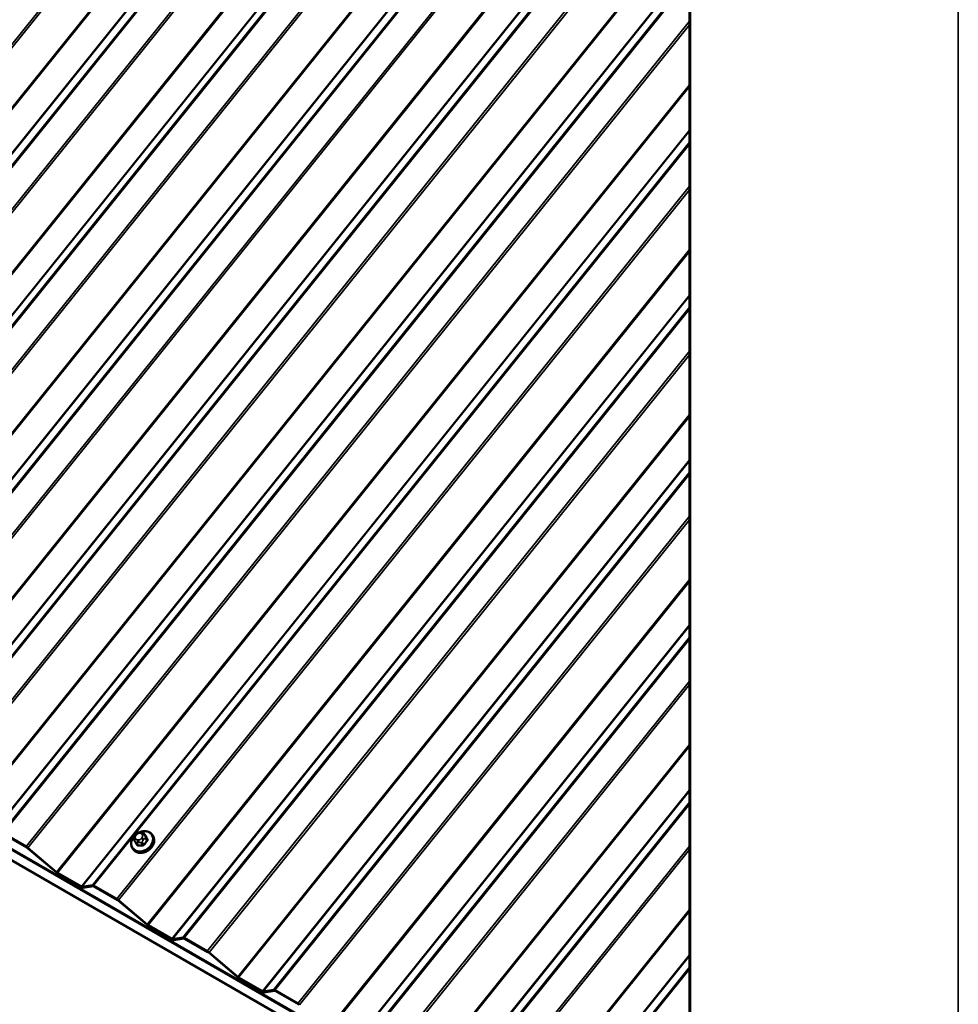
# Model space of a CAD drawing. Units: inches. Extents: x 0.6 to 33.4, y 0.6 to 21.4.
# Drawn here: x 23.8 to 25.8, y 13.2 to 15.2 of the extents above; entities that cross this region are included whole.
import ezdxf

# ---------------------------------------------------------------- set-up
doc = ezdxf.new("R2010")
doc.units = ezdxf.units.IN
doc.header["$LTSCALE"] = 2
doc.header["$MEASUREMENT"] = 0
doc.layers.add('Visible (ANSI)', color=7, linetype='Continuous', lineweight=50)
doc.layers.add('Visible Narrow (ANSI)', color=7, linetype='Continuous', lineweight=35)

msp = doc.modelspace()

# ---------------------------------------------------------------- linework, layer by layer
at = {"layer": 'Visible (ANSI)'}
for p, q in [((25.21976, 12.72399), (25.21976, 19.24792)), ((18.6884, 16.43824), (25.754, 12.35891)), ((18.68953, 16.43663), (25.75513, 12.3573)), ((18.68988, 16.43612), (25.75549, 12.3568)), ((18.7164, 16.3984), (25.782, 12.31907)), ((23.20233, 13.83946), (25.21976, 16.34919)), ((23.83856, 13.48742), (23.7905, 13.51516)), ((23.79163, 13.51356), (23.83969, 13.48581)), ((24.06522, 13.51125), (24.06663, 13.513)), ((24.07485, 13.51719), (24.07696, 13.51725)), ((24.08398, 13.51509), (24.08738, 13.51025)), ((24.10113, 13.51217), (24.10219, 13.51066)), ((24.0643, 13.50042), (24.0636, 13.5021)), ((24.06649, 13.49598), (24.06989, 13.49114)), ((23.84154, 13.48448), (23.90122, 13.43399)), ((23.90193, 13.43428), (23.84226, 13.48477)), ((24.06022, 13.48342), (24.06128, 13.48191)), ((23.95362, 13.40418), (23.90378, 13.43295)), ((23.90491, 13.43134), (23.95475, 13.40257)), ((23.97658, 13.40722), (23.95486, 13.40372)), ((24.02713, 13.37855), (23.97906, 13.4063)), ((23.95723, 13.40165), (23.97896, 13.40515)), ((23.98019, 13.40469), (24.02826, 13.37694)), ((24.0301, 13.37562), (24.08978, 13.32512)), ((24.09049, 13.32541), (24.03082, 13.3759)), ((24.14219, 13.29531), (24.09234, 13.32409)), ((24.09347, 13.32248), (24.14332, 13.2937)), ((24.16515, 13.29835), (24.14342, 13.29485)), ((24.14579, 13.29278), (24.16752, 13.29628)), ((24.21569, 13.26968), (24.16762, 13.29743)), ((24.16876, 13.29582), (24.21682, 13.26807)), ((24.21867, 13.26675), (24.27834, 13.21626)), ((24.27905, 13.21654), (24.21938, 13.26704)), ((24.33075, 13.18644), (24.2809, 13.21522)), ((24.28203, 13.21361), (24.33188, 13.18483)), ((24.35371, 13.18948), (24.33199, 13.18598)), ((24.33436, 13.18392), (24.35608, 13.18742)), ((24.40425, 13.16082), (24.35619, 13.18857)), ((24.35732, 13.18696), (24.40538, 13.15921))]:
    msp.add_line(p, q, dxfattribs=at)
for centre, major_axis, start_param, end_param in [((23.84083, 13.4842), (-0.00499, 0.00401), 4.5938114, 5.344303), ((23.84083, 13.4842), (0.00249, -0.002), 1.4522187, 2.2027103), ((23.90265, 13.43456), (0.00499, -0.00401), 4.5938114, 5.344303), ((23.90265, 13.43456), (-0.00249, 0.002), 1.4522187, 2.2027103), ((23.98133, 13.40308), (-0.00499, 0.00401), 5.344303, 6.0947945), ((23.95249, 13.40579), (0.00249, -0.002), 5.344303, 6.0947945), ((23.95249, 13.40579), (0.00499, -0.00401), 5.344303, 6.0947945), ((23.98133, 13.40308), (-0.00249, 0.002), 5.344303, 6.0947945), ((24.02939, 13.37533), (-0.00499, 0.00401), 4.5938114, 5.344303), ((24.02939, 13.37533), (0.00249, -0.002), 1.4522187, 2.2027103), ((24.09121, 13.3257), (0.00499, -0.00401), 4.5938114, 5.344303), ((24.09121, 13.3257), (-0.00249, 0.002), 1.4522187, 2.2027103), ((24.14105, 13.29692), (0.00249, -0.002), 5.344303, 6.0947945), ((24.14105, 13.29692), (0.00499, -0.00401), 5.344303, 6.0947945), ((24.16989, 13.29421), (-0.00499, 0.00401), 5.344303, 6.0947945), ((24.16989, 13.29421), (-0.00249, 0.002), 5.344303, 6.0947945), ((24.21795, 13.26646), (-0.00499, 0.00401), 4.5938114, 5.344303), ((24.21795, 13.26646), (0.00249, -0.002), 1.4522187, 2.2027103), ((24.27977, 13.21683), (0.00499, -0.00401), 4.5938114, 5.344303), ((24.27977, 13.21683), (-0.00249, 0.002), 1.4522187, 2.2027103), ((24.32962, 13.18805), (0.00249, -0.002), 5.344303, 6.0947945), ((24.32962, 13.18805), (0.00499, -0.00401), 5.344303, 6.0947945), ((24.35845, 13.18535), (-0.00499, 0.00401), 5.344303, 6.0947945), ((24.35845, 13.18535), (-0.00249, 0.002), 5.344303, 6.0947945), ((24.40651, 13.1576), (-0.00499, 0.00401), 4.5938114, 5.344303)]:
    msp.add_ellipse(centre, major_axis=major_axis, ratio=0.2113228, start_param=start_param, end_param=end_param, dxfattribs=at)
for points, knots in [([(24.06022, 13.48342), (24.05901, 13.48514), (24.05814, 13.4871), (24.05714, 13.49131), (24.05703, 13.49356), (24.05758, 13.49815), (24.05826, 13.5005), (24.06036, 13.50503), (24.06178, 13.50722), (24.0638, 13.50957), (24.06411, 13.50991), (24.06443, 13.51025)], [2.9688702, 2.9688702, 2.9688702, 2.9688702, 3.2746274, 3.2746274, 3.5853231, 3.5853231, 3.9050586, 3.9050586, 4.2305341, 4.2305341, 4.2879473, 4.2879473, 4.2879473, 4.2879473]), ([(24.10219, 13.51066), (24.1034, 13.50894), (24.10427, 13.50698), (24.10526, 13.50277), (24.10537, 13.50053), (24.10482, 13.49593), (24.10414, 13.49359), (24.10205, 13.48905), (24.10063, 13.48686), (24.09718, 13.48287), (24.09516, 13.48107), (24.09073, 13.47804), (24.08831, 13.47682), (24.08333, 13.47509), (24.08077, 13.47457), (24.07576, 13.47431), (24.0733, 13.47457), (24.06879, 13.47583), (24.06672, 13.47683), (24.06352, 13.47921), (24.06229, 13.48048), (24.06128, 13.48191)], [6.1104628, 6.1104628, 6.1104628, 6.1104628, 6.41622, 6.41622, 6.7269158, 6.7269158, 7.0466513, 7.0466513, 7.3721268, 7.3721268, 7.6995706, 7.6995706, 8.0273589, 8.0273589, 8.3546952, 8.3546952, 8.6797217, 8.6797217, 8.9982916, 8.9982916, 9.2520555, 9.2520555, 9.2520555, 9.2520555]), ([(24.0636, 13.5021), (24.06339, 13.5026), (24.06319, 13.50308), (24.06288, 13.50391), (24.06275, 13.50424), (24.06257, 13.50483), (24.06252, 13.50504), (24.06243, 13.50546), (24.0624, 13.50567), (24.06236, 13.50613), (24.06237, 13.50638), (24.06245, 13.50697), (24.06256, 13.50731), (24.06286, 13.50796), (24.06305, 13.50828), (24.06357, 13.50908), (24.06391, 13.50955), (24.06457, 13.51043), (24.06489, 13.51085), (24.06522, 13.51125)], [0, 0, 0, 0, 0.05055251, 0.05055251, 0.08847584, 0.08847584, 0.10524813, 0.10524813, 0.12131536, 0.12131536, 0.14019276, 0.14019276, 0.16695648, 0.16695648, 0.19525316, 0.19525316, 0.23981453, 0.23981453, 0.28050753, 0.28050753, 0.28050753, 0.28050753]), ([(24.06663, 13.513), (24.06746, 13.51404), (24.06828, 13.51509), (24.06959, 13.5162), (24.06992, 13.51643), (24.07058, 13.51672), (24.0709, 13.51682), (24.07151, 13.51694), (24.0718, 13.51698), (24.07301, 13.51712), (24.07393, 13.51716), (24.07485, 13.51719)], [0, 0, 0, 0, 0.1032856, 0.1032856, 0.13315441, 0.13315441, 0.15846195, 0.15846195, 0.1827773, 0.1827773, 0.25804554, 0.25804554, 0.25804554, 0.25804554]), ([(24.07416, 13.51716), (24.07496, 13.51752), (24.07577, 13.51785), (24.07907, 13.519), (24.08164, 13.51952), (24.08665, 13.51977), (24.0891, 13.51952), (24.09361, 13.51825), (24.09568, 13.51726), (24.09888, 13.51487), (24.10012, 13.5136), (24.10113, 13.51217)], [4.7781236, 4.7781236, 4.7781236, 4.7781236, 4.8857662, 4.8857662, 5.2131025, 5.2131025, 5.5381291, 5.5381291, 5.8566989, 5.8566989, 6.1104628, 6.1104628, 6.1104628, 6.1104628]), ([(24.07696, 13.51725), (24.07794, 13.51728), (24.07893, 13.51729), (24.08024, 13.51721), (24.08054, 13.51719), (24.08108, 13.51711), (24.08131, 13.51706), (24.08183, 13.5169), (24.08211, 13.51679), (24.0826, 13.5165), (24.08283, 13.51634), (24.08333, 13.5159), (24.0836, 13.5156), (24.08387, 13.51524), (24.08393, 13.51516), (24.08398, 13.51509)], [0, 0, 0, 0, 0.08077553, 0.08077553, 0.10398955, 0.10398955, 0.12215611, 0.12215611, 0.14537599, 0.14537599, 0.16841528, 0.16841528, 0.20232706, 0.20232706, 0.21183581, 0.21183581, 0.21183581, 0.21183581]), ([(24.06649, 13.49598), (24.06641, 13.49609), (24.06634, 13.4962), (24.06617, 13.49647), (24.06607, 13.49663), (24.06587, 13.49698), (24.06578, 13.49715), (24.0656, 13.49751), (24.06551, 13.4977), (24.0653, 13.49814), (24.06518, 13.4984), (24.06486, 13.49911), (24.06467, 13.49956), (24.06442, 13.50013), (24.06436, 13.50027), (24.0643, 13.50042)], [0, 0, 0, 0, 0.0134218, 0.0134218, 0.02930456, 0.02930456, 0.04430088, 0.04430088, 0.06016913, 0.06016913, 0.0828668, 0.0828668, 0.12607252, 0.12607252, 0.1406617, 0.1406617, 0.1406617, 0.1406617])]:
    msp.add_open_spline(points, degree=3, knots=knots, dxfattribs=at)
at = {"layer": 'Visible Narrow (ANSI)'}
for p, q in [((25.77974, 19.36311), (25.77974, 12.36703)), ((25.22216, 19.24979), (25.22216, 12.72383)), ((25.21976, 16.91306), (22.89989, 14.02708)), ((25.21976, 16.90582), (22.90358, 14.02443)), ((25.21976, 16.78109), (22.96325, 13.97394)), ((25.21976, 16.77747), (22.9651, 13.97262)), ((25.21976, 16.68668), (23.01495, 13.94384)), ((25.21976, 16.68468), (23.01618, 13.94338)), ((25.21976, 16.66116), (23.03791, 13.94688)), ((25.21976, 16.65716), (23.04039, 13.94596)), ((25.21976, 16.56962), (23.08845, 13.91821)), ((25.21976, 16.56237), (23.09214, 13.91557)), ((25.21976, 16.43765), (23.15182, 13.86508)), ((25.21976, 16.43403), (23.15366, 13.86375)), ((25.21976, 16.23598), (23.27288, 13.81401)), ((25.21976, 16.22874), (23.27657, 13.81137)), ((25.21976, 16.10401), (23.33625, 13.76088)), ((25.21976, 16.10039), (23.33809, 13.75955)), ((25.21976, 16.0096), (23.38794, 13.73077)), ((25.21976, 16.0076), (23.38918, 13.73032)), ((25.21976, 15.98408), (23.4109, 13.73381)), ((25.21976, 15.98008), (23.41338, 13.7329)), ((25.21976, 15.89254), (23.46144, 13.70515)), ((25.21976, 15.8853), (23.46513, 13.7025)), ((25.21976, 15.76057), (23.52481, 13.65201)), ((25.21976, 15.75695), (23.52665, 13.65069)), ((25.21976, 15.66616), (23.5765, 13.62191)), ((25.21976, 15.66416), (23.57774, 13.62145)), ((24.67315, 15.64753), (23.32045, 13.96473)), ((24.67359, 15.64406), (23.32439, 13.96563)), ((25.21976, 15.64064), (23.59946, 13.62495)), ((25.21976, 15.63664), (23.60194, 13.62403)), ((25.21976, 15.5491), (23.65, 13.59628)), ((25.21976, 15.54186), (23.6537, 13.59364)), ((25.21976, 15.41713), (23.71337, 13.54314)), ((25.21976, 15.41351), (23.71522, 13.54182)), ((25.21976, 15.32272), (23.76506, 13.51304)), ((25.21976, 15.32072), (23.7663, 13.51258)), ((25.21976, 15.2972), (23.78802, 13.51608)), ((25.21976, 15.2932), (23.7905, 13.51516)), ((25.21976, 15.20566), (23.83856, 13.48742)), ((25.21976, 15.19842), (23.84226, 13.48477)), ((25.21976, 15.07369), (23.90193, 13.43428)), ((25.21976, 15.07007), (23.90378, 13.43295)), ((25.21976, 14.97928), (23.95362, 13.40418)), ((25.21976, 14.97728), (23.95486, 13.40372)), ((25.21976, 14.95376), (23.97658, 13.40722)), ((25.21976, 14.94976), (23.97906, 13.4063)), ((25.21976, 14.86222), (24.02713, 13.37855)), ((25.21976, 14.85497), (24.03082, 13.3759)), ((25.21976, 14.73025), (24.09049, 13.32541)), ((25.21976, 14.72663), (24.09234, 13.32409)), ((25.21976, 14.63584), (24.14219, 13.29531)), ((25.21976, 14.63384), (24.14342, 13.29485)), ((25.21976, 14.61032), (24.16515, 13.29835)), ((25.21976, 14.60632), (24.16762, 13.29743)), ((25.21976, 14.51878), (24.21569, 13.26968)), ((25.21976, 14.51153), (24.21938, 13.26704)), ((25.21976, 14.38681), (24.27905, 13.21654)), ((25.21976, 14.38319), (24.2809, 13.21522)), ((25.21976, 14.2924), (24.33075, 13.18644)), ((25.21976, 14.2904), (24.33199, 13.18598)), ((25.21976, 14.26688), (24.35371, 13.18948)), ((25.21976, 14.26287), (24.35619, 13.18857)), ((25.21976, 14.17534), (24.40425, 13.16082)), ((25.21976, 14.16809), (24.40794, 13.15817)), ((25.21976, 14.04337), (24.46762, 13.10768)), ((25.21976, 14.03974), (24.46946, 13.10635)), ((25.21976, 13.94896), (24.51931, 13.07758)), ((25.21976, 13.94696), (24.52055, 13.07712)), ((25.21976, 13.92343), (24.54227, 13.08062)), ((25.21976, 13.91943), (24.54475, 13.0797)), ((25.21976, 13.83189), (24.59281, 13.05195)), ((25.21976, 13.82465), (24.59651, 13.0493)), ((25.21976, 13.69992), (24.65618, 12.99881)), ((25.21976, 13.6963), (24.65803, 12.99749)), ((25.21976, 13.60552), (24.70787, 12.96871)), ((25.21976, 13.60352), (24.70911, 12.96825)), ((25.21976, 13.57999), (24.73083, 12.97175)), ((25.21976, 13.57599), (24.73331, 12.97083)), ((24.06692, 13.51076), (24.06833, 13.51251)), ((24.07355, 13.5152), (24.07566, 13.51527)), ((24.07984, 13.51285), (24.08055, 13.51117)), ((24.08418, 13.51473), (24.08757, 13.50991)), ((24.0855, 13.51098), (24.08479, 13.51266)), ((24.06658, 13.50397), (24.06588, 13.50565)), ((24.0718, 13.4903), (24.06841, 13.49511)), ((24.07287, 13.50162), (24.07076, 13.50155)), ((24.07147, 13.49609), (24.07358, 13.49615)), ((24.07785, 13.49539), (24.08124, 13.49058)), ((24.0795, 13.50606), (24.0781, 13.50431)), ((24.08389, 13.49194), (24.0805, 13.49676)), ((24.08234, 13.50067), (24.08374, 13.50241)), ((24.0868, 13.50459), (24.09018, 13.49977)), ((24.09071, 13.50236), (24.08733, 13.50718)), ((25.21976, 13.48845), (24.78137, 12.94308)), ((23.83856, 13.48742), (23.83969, 13.48581)), ((23.84226, 13.48477), (23.84154, 13.48448)), ((25.21976, 13.48121), (24.78507, 12.94044)), ((23.90193, 13.43428), (23.90122, 13.43399)), ((23.90378, 13.43295), (23.90491, 13.43134)), ((23.97658, 13.40722), (23.97896, 13.40515)), ((23.97906, 13.4063), (23.98019, 13.40469)), ((23.95362, 13.40418), (23.95475, 13.40257)), ((23.95486, 13.40372), (23.95723, 13.40165)), ((24.02713, 13.37855), (24.02826, 13.37694)), ((24.03082, 13.3759), (24.0301, 13.37562)), ((25.21976, 13.35648), (24.84474, 12.88995)), ((25.21976, 13.35286), (24.84659, 12.88862)), ((24.09049, 13.32541), (24.08978, 13.32512)), ((24.09234, 13.32409), (24.09347, 13.32248)), ((24.14219, 13.29531), (24.14332, 13.2937)), ((24.14342, 13.29485), (24.14579, 13.29278)), ((24.16515, 13.29835), (24.16752, 13.29628)), ((24.16762, 13.29743), (24.16876, 13.29582)), ((24.21569, 13.26968), (24.21682, 13.26807)), ((24.21938, 13.26704), (24.21867, 13.26675)), ((25.21976, 13.26208), (24.89643, 12.85984)), ((25.21976, 13.26008), (24.89767, 12.85939)), ((25.21976, 13.23655), (24.91939, 12.86288)), ((25.21976, 13.23255), (24.92187, 12.86197)), ((24.27905, 13.21654), (24.27834, 13.21626)), ((24.2809, 13.21522), (24.28203, 13.21361)), ((24.33075, 13.18644), (24.33188, 13.18483)), ((24.33199, 13.18598), (24.33436, 13.18392)), ((24.35371, 13.18948), (24.35608, 13.18742)), ((24.35619, 13.18857), (24.35732, 13.18696)), ((24.40425, 13.16082), (24.40538, 13.15921))]:
    msp.add_line(p, q, dxfattribs=at)
for centre, major_axis, ratio, start_param, end_param in [((24.08001, 13.49874), (0.0194, 0.01364), 0.7886757, 1.9494006, 7.5758942), ((24.08067, 13.4978), (0.02045, 0.01438), 0.7886757, 3.1415927, 6.2831853), ((24.08173, 13.49629), (0.02045, 0.01438), 0.7886757, 3.1415927, 6.2831853), ((24.06834, 13.50875), (-0.00312, 0.00251), 0.2113228, 5.344303, 6.2831853), ((24.0711, 13.50835), (-0.00484, -0.0034), 0.7886757, 5.0632653, 6.1104628), ((24.06974, 13.5105), (-0.00312, 0.00251), 0.2113228, 5.344303, 6.2831853), ((24.07251, 13.5101), (0.00484, 0.0034), 0.7886757, 0.8744751, 1.9216726), ((24.07497, 13.51319), (-0.00012, 0.004), 0.3943386, 0, 1.0317945), ((24.07708, 13.51325), (-0.00012, 0.004), 0.3943386, 0, 1.0317945), ((24.07462, 13.51016), (0.00484, 0.0034), 0.7886757, 6.1104628, 7.1576604), ((24.07532, 13.50847), (0.00484, 0.0034), 0.7886757, 5.0632653, 6.1104628), ((24.08126, 13.51084), (0.00369, 0.00154), 0.6056614, 0.1331836, 1.70398), ((24.08196, 13.50915), (0.00369, 0.00154), 0.6056614, 0.1331836, 1.70398), ((24.08153, 13.51336), (0.00245, 0.00173), 0.7886757, 6.1104628, 6.2831853), ((24.08845, 13.51037), (-0.000928, -0.000372), 0.6651261, 0.1419789, 1.5200774), ((24.11244, 13.47298), (0.03029, -0.05877), 0.1056642, 3.9797006, 4.1352997), ((24.11316, 13.47335), (-0.02984, 0.05789), 0.1056642, 0.8381079, 0.9937071), ((24.06729, 13.50364), (-0.00369, -0.00154), 0.6056614, 4.8455726, 6.2831853), ((24.068, 13.50196), (-0.00369, -0.00154), 0.6056614, 4.8455726, 6.2831853), ((24.06894, 13.4977), (-0.00245, -0.00173), 0.7886757, 0, 0.8744751), ((24.07181, 13.50666), (-0.00484, -0.0034), 0.7886757, 6.1104628, 7.1576604), ((24.09069, 13.46177), (0.02984, -0.05789), 0.1056642, 4.0692291, 4.1352997), ((24.06879, 13.49106), (0.000918, 0.000396), 0.5425326, 5.0312064, 6.0932628), ((24.07218, 13.49954), (0.00012, -0.004), 0.3943386, 4.1733872, 5.7441835), ((24.09982, 13.45728), (-0.06477, 0.01325), 0.4716861, 5.0982378, 5.2538369), ((24.07162, 13.48943), (0.000074, -0.000997), 0.4544425, 1.2054564, 2.5835549), ((24.09968, 13.45658), (0.06381, -0.01306), 0.4716861, 1.9566451, 2.1122443), ((24.07429, 13.4996), (-0.00012, 0.004), 0.3943386, 1.0317945, 2.6025908), ((24.07392, 13.50672), (-0.00484, -0.0034), 0.7886757, 0.8744751, 1.9216726), ((24.07838, 13.49798), (-0.00245, -0.00173), 0.7886757, 0.8744751, 1.9216726), ((24.07951, 13.5023), (0.00312, -0.00251), 0.2113228, 0.631914, 2.2027103), ((24.08092, 13.50405), (-0.00312, 0.00251), 0.2113228, 3.7735066, 5.344303), ((24.08106, 13.48971), (0.000013, 0.001), 0.331849, 4.3814638, 5.7595623), ((24.11034, 13.4627), (-0.03306, -0.05726), 0.5773503, 4.3727926, 4.5283917), ((24.0846, 13.49154), (0.000808, -0.00059), 0.1493869, 3.76512, 5.1432185), ((24.11091, 13.46237), (0.03257, 0.05641), 0.5773503, 1.2311999, 1.3867991), ((24.08468, 13.50581), (0.00245, 0.00173), 0.7886757, 5.0632653, 6.1104628), ((24.09089, 13.49936), (-0.000749, 0.000663), 0.2719804, 0.6434603, 2.0215588), ((24.0916, 13.50282), (-0.000918, -0.000396), 0.5425326, 0.1261196, 1.5042181)]:
    msp.add_ellipse(centre, major_axis=major_axis, ratio=ratio, start_param=start_param, end_param=end_param, dxfattribs=at)
for points in [[(24.08479, 13.51266), (24.08357, 13.51559), (24.08418, 13.51473)], [(24.08733, 13.50718), (24.08672, 13.50805), (24.0855, 13.51098)], [(24.06841, 13.49511), (24.0678, 13.49598), (24.07147, 13.49609)], [(24.07358, 13.49615), (24.07724, 13.49626), (24.07785, 13.49539)], [(24.0805, 13.49676), (24.07989, 13.49763), (24.08234, 13.50067)], [(24.08374, 13.50241), (24.08619, 13.50545), (24.0868, 13.50459)]]:
    msp.add_open_spline(points, degree=2, dxfattribs=at)
for points, knots in [([(24.08865, 13.50973), (24.0886, 13.50985), (24.08854, 13.50997), (24.08826, 13.51042), (24.08795, 13.51071), (24.0873, 13.51107), (24.087, 13.51118), (24.08668, 13.51125)], [-0.105943778, -0.105943778, -0.105943778, -0.105943778, -0.092687007, -0.092687007, -0.051492782, -0.051492782, -0.022955872, -0.022955872, -0.022955872, -0.022955872]), ([(24.08738, 13.51025), (24.0874, 13.51022), (24.08742, 13.5102), (24.08749, 13.51009), (24.08753, 13.51), (24.08757, 13.50991)], [0.088438546, 0.088438546, 0.088438546, 0.088438546, 0.092687007, 0.092687007, 0.105943778, 0.105943778, 0.105943778, 0.105943778]), ([(24.06928, 13.49072), (24.06934, 13.49058), (24.06941, 13.49046), (24.06972, 13.48996), (24.07004, 13.48966), (24.07072, 13.48928), (24.07105, 13.48917), (24.07162, 13.4891), (24.07184, 13.48909), (24.07207, 13.48911)], [-0.10594378, -0.10594378, -0.10594378, -0.10594378, -0.09268701, -0.09268701, -0.05149278, -0.05149278, -0.01980492, -0.01980492, 0, 0, 0, 0]), ([(24.0718, 13.4903), (24.07163, 13.49028), (24.07145, 13.49028), (24.07102, 13.49034), (24.07077, 13.49042), (24.07029, 13.49069), (24.07006, 13.49089), (24.06989, 13.49114)], [0, 0, 0, 0, 0.019804916, 0.019804916, 0.051492782, 0.051492782, 0.088438546, 0.088438546, 0.088438546, 0.088438546]), ([(24.08389, 13.49194), (24.08378, 13.49179), (24.08365, 13.49163), (24.08328, 13.49128), (24.08303, 13.49109), (24.0824, 13.49075), (24.08201, 13.49063), (24.08149, 13.49058), (24.08136, 13.49057), (24.08124, 13.49058)], [0, 0, 0, 0, 0.01980492, 0.01980492, 0.05149278, 0.05149278, 0.09268701, 0.09268701, 0.10594378, 0.10594378, 0.10594378, 0.10594378]), ([(24.08137, 13.48938), (24.08153, 13.48938), (24.0817, 13.48939), (24.08237, 13.48947), (24.08288, 13.48963), (24.08371, 13.49007), (24.08405, 13.49031), (24.08453, 13.49078), (24.0847, 13.49097), (24.08485, 13.49118)], [-0.10594378, -0.10594378, -0.10594378, -0.10594378, -0.09268701, -0.09268701, -0.05149278, -0.05149278, -0.01980492, -0.01980492, 0, 0, 0, 0]), ([(24.09071, 13.50236), (24.09078, 13.50221), (24.09083, 13.50205), (24.09091, 13.50162), (24.0909, 13.50135), (24.09079, 13.50072), (24.09064, 13.50038), (24.09034, 13.49996), (24.09027, 13.49986), (24.09018, 13.49977)], [0, 0, 0, 0, 0.01980492, 0.01980492, 0.05149278, 0.05149278, 0.09268701, 0.09268701, 0.10594378, 0.10594378, 0.10594378, 0.10594378]), ([(24.09105, 13.49889), (24.09116, 13.49902), (24.09126, 13.49915), (24.09164, 13.4997), (24.09184, 13.50015), (24.09199, 13.50097), (24.092, 13.50133), (24.0919, 13.50189), (24.09183, 13.5021), (24.09175, 13.5023)], [-0.10594378, -0.10594378, -0.10594378, -0.10594378, -0.09268701, -0.09268701, -0.05149278, -0.05149278, -0.01980492, -0.01980492, 0, 0, 0, 0])]:
    msp.add_open_spline(points, degree=3, knots=knots, dxfattribs=at)

doc.saveas('drawing.dxf')
